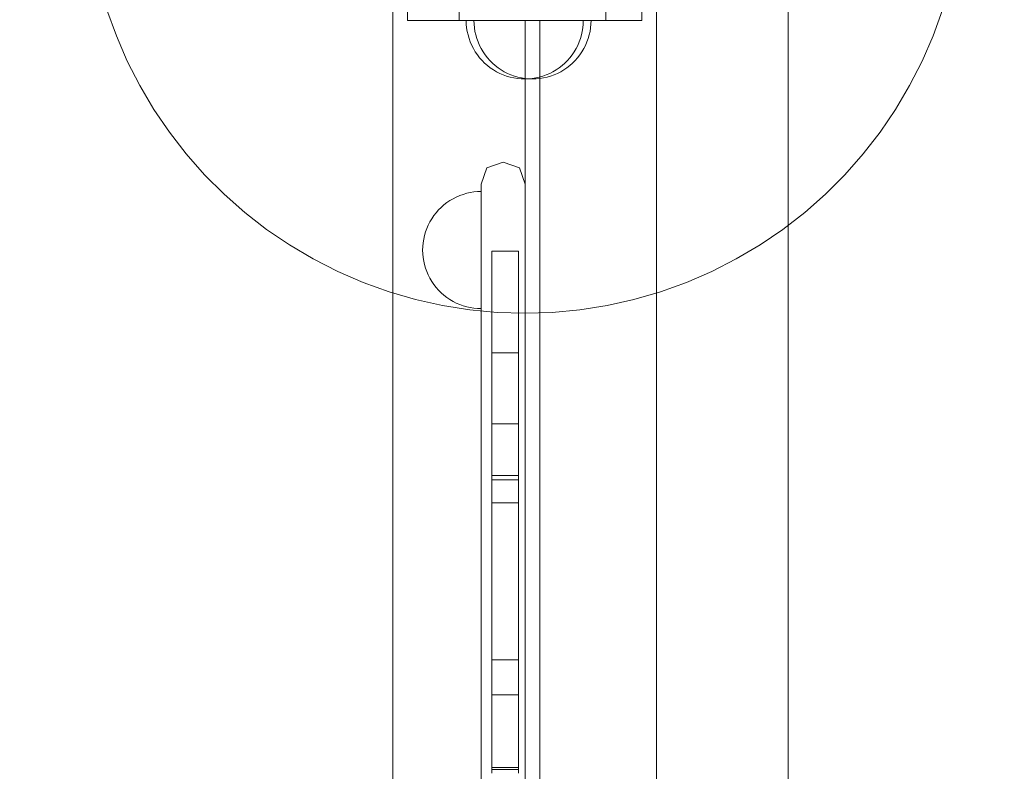
# Model space of a CAD drawing. Units: millimetres. Extents: x 15107 to 24482, y 2541 to 11541.
# Drawn here: x 18159 to 18495, y 9008 to 9265 of the extents above; entities that cross this region are included whole.
import ezdxf

# ---------------------------------------------------------------- set-up
doc = ezdxf.new("R2010")
doc.units = ezdxf.units.MM
doc.header["$MEASUREMENT"] = 0
doc.linetypes.add('Wipeout_Contour', pattern=[1000, 0, -1000])
doc.layers.add('STREFA', color=7, linetype='Continuous')
doc.layers.add('STREFA_Nr_pióra__7', color=7, linetype='Continuous', lineweight=18)
doc.layers.add('ZESTAW_Nr_pióra__7', color=7, linetype='Continuous', lineweight=18)
doc.styles.add('GENERATED_STYLE_1', font='txt')
doc.dimstyles.new('GENERATED_STYLE__1', dxfattribs={"dimtxt": 200, "dimasz": 137.681159, "dimexe": 0.18, "dimexo": 0, "dimgap": 0.09, "dimtad": 1, "dimtih": 1, "dimtoh": 1, "dimdec": 0, "dimlfac": 0.1, "dimzin": 0, "dimdsep": 46, "dimtxsty": 'GENERATED_STYLE_1', "dimblk": 'ARROWHEAD_5', "dimblk1": 'ARROWHEAD_5', "dimblk2": 'ARROWHEAD_5', "dimcen": 0.09, "dimclrd": 7, "dimclre": 7, "dimclrt": 7, "dimazin": 0, "dimtfac": 1, "dimtdec": 4, "dimtmove": 0, "dimatfit": 3, "dimfxl": 0, "dimtolj": 1, "dimtzin": 0, "dimarcsym": 0})

# ---------------------------------------------------------------- blocks, each defined once
blk = doc.blocks.new('*D1')
at = {"layer": 'STREFA_Nr_pióra__7', "linetype": 'Continuous'}
for points in [[(15107.34, 11238.28), (15247.29, 11200.78), (15247.29, 11275.78)], [(23889.43, 11238.28), (23749.48, 11275.78), (23749.48, 11200.78)]]:
    blk.add_hatch(color=256, dxfattribs=at).paths.add_polyline_path(points)
for p, q in [((15107.34, 11102.41), (15107.34, 11374.15)), ((23889.43, 11102.41), (23889.43, 11374.15)), ((15107.34, 11238.28), (15247.29, 11275.78)), ((15247.29, 11275.78), (15247.29, 11200.78)), ((23889.43, 11238.28), (23749.48, 11275.78)), ((23749.48, 11200.78), (23749.48, 11275.78)), ((15107.34, 11238.28), (15247.29, 11200.78)), ((15247.29, 11238.28), (23749.48, 11238.28)), ((23889.43, 11238.28), (23749.48, 11200.78))]:
    blk.add_line(p, q, dxfattribs=at)
at = {"color": 254, "linetype": 'Wipeout_Contour', "lineweight": 0, "ltscale": 90304.222757}
blk.add_wipeout([(19251.08, 11258.63), (19745.69, 11258.63), (19745.69, 11497.93), (19251.08, 11497.93)], dxfattribs=at).dxf.layer = 'STREFA'
at = {"layer": 'STREFA_Nr_pióra__7', "insert": (19270.73, 11278.28), "char_height": 200, "attachment_point": 7, "style": 'GENERATED_STYLE_1'}
blk.add_mtext('\\A1;{\\fArial|b0|i0|c238|p38;878}', dxfattribs=at)
blk = doc.blocks.new('ARROWHEAD_5')
at = {"color": 0, "linetype": 'Continuous', "lineweight": 0}
blk.add_line((0, 0), (-1, 0), dxfattribs=at)
blk.add_solid([(-1, 0.2679), (0, 0), (-1, -0.2679), (-1, 0.2679)], dxfattribs=at)

msp = doc.modelspace()

# ---------------------------------------------------------------- linework, layer by layer
at = {"layer": 'ZESTAW_Nr_pióra__7', "linetype": 'Continuous'}
for p, q in [((18376.15, 8459.86), (18376.15, 9359.86)), ((18421.15, 9359.86), (18421.15, 8459.86)), ((18286.15, 8548.86), (18286.15, 9270.86)), ((18188.49, 9268.51), (18191.68, 9259.64)), ((18291.15, 9264.86), (18291.15, 9269.86)), ((18308.79, 9264.86), (18308.79, 9269.86)), ((18358.79, 9269.86), (18358.79, 9264.86)), ((18371.15, 9264.86), (18371.15, 9269.86)), ((18470.62, 9259.64), (18473.81, 9268.51)), ((18291.15, 9264.86), (18316.15, 9264.86)), ((18358.79, 9264.86), (18308.79, 9264.86)), ((18311.19, 9263.61), (18311.15, 9264.86)), ((18311.19, 9263.61), (18311.15, 9264.86)), ((18311.19, 9264.86), (18311.15, 9264.86)), ((18311.31, 9264.86), (18311.19, 9264.86)), ((18311.5, 9264.86), (18311.31, 9264.86)), ((18311.78, 9264.86), (18311.5, 9264.86)), ((18312.13, 9264.86), (18311.78, 9264.86)), ((18312.55, 9264.86), (18312.13, 9264.86)), ((18313.05, 9264.86), (18312.55, 9264.86)), ((18313.62, 9264.86), (18313.05, 9264.86)), ((18314.26, 9264.86), (18313.62, 9264.86)), ((18313.83, 9263.61), (18313.79, 9264.86)), ((18313.79, 9264.86), (18313.83, 9264.86)), ((18313.83, 9263.61), (18313.79, 9264.86)), ((18313.79, 9264.86), (18313.83, 9264.86)), ((18313.83, 9264.86), (18313.95, 9264.86)), ((18313.83, 9264.86), (18313.95, 9264.86)), ((18313.95, 9264.86), (18314.15, 9264.86)), ((18313.95, 9264.86), (18314.15, 9264.86)), ((18314.15, 9264.86), (18314.42, 9264.86)), ((18314.15, 9264.86), (18314.42, 9264.86)), ((18314.97, 9264.86), (18314.26, 9264.86)), ((18314.42, 9264.86), (18314.77, 9264.86)), ((18314.42, 9264.86), (18314.77, 9264.86)), ((18314.77, 9264.86), (18315.2, 9264.86)), ((18314.77, 9264.86), (18315.2, 9264.86)), ((18315.74, 9264.86), (18314.97, 9264.86)), ((18315.2, 9264.86), (18315.7, 9264.86)), ((18315.2, 9264.86), (18315.7, 9264.86)), ((18315.7, 9264.86), (18316.27, 9264.86)), ((18315.7, 9264.86), (18316.27, 9264.86)), ((18316.57, 9264.86), (18315.74, 9264.86)), ((18316.15, 9264.86), (18346.15, 9264.86)), ((18316.27, 9264.86), (18316.91, 9264.86)), ((18316.27, 9264.86), (18316.91, 9264.86)), ((18317.46, 9264.86), (18316.57, 9264.86)), ((18316.91, 9264.86), (18317.61, 9264.86)), ((18316.91, 9264.86), (18317.61, 9264.86)), ((18318.4, 9264.86), (18317.46, 9264.86)), ((18317.61, 9264.86), (18318.38, 9264.86)), ((18317.61, 9264.86), (18318.38, 9264.86)), ((18318.38, 9264.86), (18319.22, 9264.86)), ((18318.38, 9264.86), (18319.22, 9264.86)), ((18319.39, 9264.86), (18318.4, 9264.86)), ((18319.22, 9264.86), (18320.1, 9264.86)), ((18319.22, 9264.86), (18320.1, 9264.86)), ((18320.43, 9264.86), (18319.39, 9264.86)), ((18320.1, 9264.86), (18321.05, 9264.86)), ((18320.1, 9264.86), (18321.05, 9264.86)), ((18321.51, 9264.86), (18320.43, 9264.86)), ((18321.05, 9264.86), (18322.04, 9264.86)), ((18321.05, 9264.86), (18322.04, 9264.86)), ((18322.63, 9264.86), (18321.51, 9264.86)), ((18322.04, 9264.86), (18323.08, 9264.86)), ((18322.04, 9264.86), (18323.08, 9264.86)), ((18323.79, 9264.86), (18322.63, 9264.86)), ((18323.08, 9264.86), (18324.16, 9264.86)), ((18323.08, 9264.86), (18324.16, 9264.86)), ((18324.97, 9264.86), (18323.79, 9264.86)), ((18324.16, 9264.86), (18325.28, 9264.86)), ((18324.16, 9264.86), (18325.28, 9264.86)), ((18326.18, 9264.86), (18324.97, 9264.86)), ((18325.28, 9264.86), (18326.43, 9264.86)), ((18325.28, 9264.86), (18326.43, 9264.86)), ((18327.4, 9264.86), (18326.18, 9264.86)), ((18326.43, 9264.86), (18327.61, 9264.86)), ((18326.43, 9264.86), (18327.61, 9264.86)), ((18328.64, 9264.86), (18327.4, 9264.86)), ((18327.61, 9264.86), (18328.82, 9264.86)), ((18327.61, 9264.86), (18328.82, 9264.86)), ((18329.89, 9264.86), (18328.64, 9264.86)), ((18328.82, 9264.86), (18330.05, 9264.86)), ((18328.82, 9264.86), (18330.05, 9264.86)), ((18331.15, 9264.86), (18329.89, 9264.86)), ((18330.05, 9264.86), (18331.29, 9264.86)), ((18330.05, 9264.86), (18331.29, 9264.86)), ((18332.41, 9264.86), (18331.15, 9264.86)), ((18331.29, 9264.86), (18336.29, 9264.86)), ((18331.29, 8554.86), (18331.29, 9264.86)), ((18331.29, 9264.86), (18336.29, 9264.86)), ((18331.29, 8554.86), (18331.29, 9264.86)), ((18331.29, 9264.86), (18332.54, 9264.86)), ((18331.29, 9264.86), (18332.54, 9264.86)), ((18333.66, 9264.86), (18332.41, 9264.86)), ((18332.54, 9264.86), (18333.79, 9264.86)), ((18332.54, 9264.86), (18333.79, 9264.86)), ((18334.9, 9264.86), (18333.66, 9264.86)), ((18333.79, 9264.86), (18335.05, 9264.86)), ((18333.79, 9264.86), (18335.05, 9264.86)), ((18336.12, 9264.86), (18334.9, 9264.86)), ((18335.05, 9264.86), (18336.3, 9264.86)), ((18335.05, 9264.86), (18336.3, 9264.86)), ((18337.33, 9264.86), (18336.12, 9264.86)), ((18336.29, 9264.86), (18336.29, 8554.86)), ((18336.29, 9264.86), (18336.29, 8554.86)), ((18336.3, 9264.86), (18337.54, 9264.86)), ((18336.3, 9264.86), (18337.54, 9264.86)), ((18338.51, 9264.86), (18337.33, 9264.86)), ((18337.54, 9264.86), (18338.77, 9264.86)), ((18337.54, 9264.86), (18338.77, 9264.86)), ((18339.67, 9264.86), (18338.51, 9264.86)), ((18338.77, 9264.86), (18339.97, 9264.86)), ((18338.77, 9264.86), (18339.97, 9264.86)), ((18340.79, 9264.86), (18339.67, 9264.86)), ((18339.97, 9264.86), (18341.16, 9264.86)), ((18339.97, 9264.86), (18341.16, 9264.86)), ((18341.87, 9264.86), (18340.79, 9264.86)), ((18341.16, 9264.86), (18342.31, 9264.86)), ((18341.16, 9264.86), (18342.31, 9264.86)), ((18342.91, 9264.86), (18341.87, 9264.86)), ((18342.31, 9264.86), (18343.43, 9264.86)), ((18342.31, 9264.86), (18343.43, 9264.86)), ((18343.9, 9264.86), (18342.91, 9264.86)), ((18343.43, 9264.86), (18344.51, 9264.86)), ((18343.43, 9264.86), (18344.51, 9264.86)), ((18344.84, 9264.86), (18343.9, 9264.86)), ((18344.51, 9264.86), (18345.55, 9264.86)), ((18344.51, 9264.86), (18345.55, 9264.86)), ((18345.73, 9264.86), (18344.84, 9264.86)), ((18345.55, 9264.86), (18346.54, 9264.86)), ((18345.55, 9264.86), (18346.54, 9264.86)), ((18346.56, 9264.86), (18345.73, 9264.86)), ((18346.15, 9264.86), (18371.15, 9264.86)), ((18346.54, 9264.86), (18347.49, 9264.86)), ((18346.54, 9264.86), (18347.49, 9264.86)), ((18347.33, 9264.86), (18346.56, 9264.86)), ((18348.04, 9264.86), (18347.33, 9264.86)), ((18347.49, 9264.86), (18348.37, 9264.86)), ((18347.49, 9264.86), (18348.37, 9264.86)), ((18348.68, 9264.86), (18348.04, 9264.86)), ((18348.37, 9264.86), (18349.2, 9264.86)), ((18348.37, 9264.86), (18349.2, 9264.86)), ((18349.25, 9264.86), (18348.68, 9264.86)), ((18349.2, 9264.86), (18349.97, 9264.86)), ((18349.2, 9264.86), (18349.97, 9264.86)), ((18349.75, 9264.86), (18349.25, 9264.86)), ((18350.17, 9264.86), (18349.75, 9264.86)), ((18349.97, 9264.86), (18350.68, 9264.86)), ((18349.97, 9264.86), (18350.68, 9264.86)), ((18350.52, 9264.86), (18350.17, 9264.86)), ((18350.8, 9264.86), (18350.52, 9264.86)), ((18350.68, 9264.86), (18351.32, 9264.86)), ((18350.68, 9264.86), (18351.32, 9264.86)), ((18350.99, 9264.86), (18350.8, 9264.86)), ((18351.11, 9264.86), (18350.99, 9264.86)), ((18351.11, 9263.61), (18351.15, 9264.86)), ((18351.11, 9263.61), (18351.15, 9264.86)), ((18351.15, 9264.86), (18351.11, 9264.86)), ((18351.32, 9264.86), (18351.89, 9264.86)), ((18351.32, 9264.86), (18351.89, 9264.86)), ((18351.89, 9264.86), (18352.39, 9264.86)), ((18351.89, 9264.86), (18352.39, 9264.86)), ((18352.39, 9264.86), (18352.82, 9264.86)), ((18352.39, 9264.86), (18352.82, 9264.86)), ((18352.82, 9264.86), (18353.17, 9264.86)), ((18352.82, 9264.86), (18353.17, 9264.86)), ((18353.17, 9264.86), (18353.44, 9264.86)), ((18353.17, 9264.86), (18353.44, 9264.86)), ((18353.44, 9264.86), (18353.64, 9264.86)), ((18353.44, 9264.86), (18353.64, 9264.86)), ((18353.64, 9264.86), (18353.75, 9264.86)), ((18353.64, 9264.86), (18353.75, 9264.86)), ((18353.75, 9263.61), (18353.79, 9264.86)), ((18353.75, 9264.86), (18353.79, 9264.86)), ((18353.75, 9263.61), (18353.79, 9264.86)), ((18353.75, 9264.86), (18353.79, 9264.86)), ((18311.31, 9262.35), (18311.19, 9263.61)), ((18311.31, 9262.35), (18311.19, 9263.61)), ((18311.5, 9261.11), (18311.31, 9262.35)), ((18311.5, 9261.11), (18311.31, 9262.35)), ((18311.78, 9259.89), (18311.5, 9261.11)), ((18311.78, 9259.89), (18311.5, 9261.11)), ((18313.95, 9262.35), (18313.83, 9263.61)), ((18313.95, 9262.35), (18313.83, 9263.61)), ((18314.15, 9261.11), (18313.95, 9262.35)), ((18314.15, 9261.11), (18313.95, 9262.35)), ((18314.42, 9259.89), (18314.15, 9261.11)), ((18314.42, 9259.89), (18314.15, 9261.11)), ((18350.52, 9259.89), (18350.8, 9261.11)), ((18350.52, 9259.89), (18350.8, 9261.11)), ((18350.8, 9261.11), (18350.99, 9262.35)), ((18350.8, 9261.11), (18350.99, 9262.35)), ((18350.99, 9262.35), (18351.11, 9263.61)), ((18350.99, 9262.35), (18351.11, 9263.61)), ((18353.17, 9259.89), (18353.44, 9261.11)), ((18353.17, 9259.89), (18353.44, 9261.11)), ((18353.44, 9261.11), (18353.64, 9262.35)), ((18353.44, 9261.11), (18353.64, 9262.35)), ((18353.64, 9262.35), (18353.75, 9263.61)), ((18353.64, 9262.35), (18353.75, 9263.61)), ((18191.68, 9259.64), (18195.43, 9250.99)), ((18312.13, 9258.68), (18311.78, 9259.89)), ((18312.13, 9258.68), (18311.78, 9259.89)), ((18312.55, 9257.5), (18312.13, 9258.68)), ((18312.55, 9257.5), (18312.13, 9258.68)), ((18313.05, 9256.35), (18312.55, 9257.5)), ((18313.05, 9256.35), (18312.55, 9257.5)), ((18314.77, 9258.68), (18314.42, 9259.89)), ((18314.77, 9258.68), (18314.42, 9259.89)), ((18315.2, 9257.5), (18314.77, 9258.68)), ((18315.2, 9257.5), (18314.77, 9258.68)), ((18315.7, 9256.35), (18315.2, 9257.5)), ((18315.7, 9256.35), (18315.2, 9257.5)), ((18349.25, 9256.35), (18349.75, 9257.5)), ((18349.25, 9256.35), (18349.75, 9257.5)), ((18349.75, 9257.5), (18350.17, 9258.68)), ((18349.75, 9257.5), (18350.17, 9258.68)), ((18350.17, 9258.68), (18350.52, 9259.89)), ((18350.17, 9258.68), (18350.52, 9259.89)), ((18351.89, 9256.35), (18352.39, 9257.5)), ((18351.89, 9256.35), (18352.39, 9257.5)), ((18352.39, 9257.5), (18352.82, 9258.68)), ((18352.39, 9257.5), (18352.82, 9258.68)), ((18352.82, 9258.68), (18353.17, 9259.89)), ((18352.82, 9258.68), (18353.17, 9259.89)), ((18466.87, 9250.99), (18470.62, 9259.64)), ((18313.62, 9255.23), (18313.05, 9256.35)), ((18313.62, 9255.23), (18313.05, 9256.35)), ((18314.26, 9254.14), (18313.62, 9255.23)), ((18314.26, 9254.14), (18313.62, 9255.23)), ((18314.97, 9253.11), (18314.26, 9254.14)), ((18314.97, 9253.11), (18314.26, 9254.14)), ((18316.27, 9255.23), (18315.7, 9256.35)), ((18316.27, 9255.23), (18315.7, 9256.35)), ((18316.91, 9254.14), (18316.27, 9255.23)), ((18316.91, 9254.14), (18316.27, 9255.23)), ((18317.61, 9253.11), (18316.91, 9254.14)), ((18317.61, 9253.11), (18316.91, 9254.14)), ((18347.33, 9253.11), (18348.04, 9254.14)), ((18347.33, 9253.11), (18348.04, 9254.14)), ((18348.04, 9254.14), (18348.68, 9255.23)), ((18348.04, 9254.14), (18348.68, 9255.23)), ((18348.68, 9255.23), (18349.25, 9256.35)), ((18348.68, 9255.23), (18349.25, 9256.35)), ((18349.97, 9253.11), (18350.68, 9254.14)), ((18349.97, 9253.11), (18350.68, 9254.14)), ((18350.68, 9254.14), (18351.32, 9255.23)), ((18350.68, 9254.14), (18351.32, 9255.23)), ((18351.32, 9255.23), (18351.89, 9256.35)), ((18351.32, 9255.23), (18351.89, 9256.35)), ((18195.43, 9250.99), (18199.7, 9242.6)), ((18315.74, 9252.11), (18314.97, 9253.11)), ((18315.74, 9252.11), (18314.97, 9253.11)), ((18316.57, 9251.17), (18315.74, 9252.11)), ((18316.57, 9251.17), (18315.74, 9252.11)), ((18317.46, 9250.28), (18316.57, 9251.17)), ((18317.46, 9250.28), (18316.57, 9251.17)), ((18318.4, 9249.45), (18317.46, 9250.28)), ((18318.4, 9249.45), (18317.46, 9250.28)), ((18318.38, 9252.11), (18317.61, 9253.11)), ((18318.38, 9252.11), (18317.61, 9253.11)), ((18319.22, 9251.17), (18318.38, 9252.11)), ((18319.22, 9251.17), (18318.38, 9252.11)), ((18320.1, 9250.28), (18319.22, 9251.17)), ((18320.1, 9250.28), (18319.22, 9251.17)), ((18321.05, 9249.45), (18320.1, 9250.28)), ((18321.05, 9249.45), (18320.1, 9250.28)), ((18343.9, 9249.45), (18344.84, 9250.28)), ((18343.9, 9249.45), (18344.84, 9250.28)), ((18344.84, 9250.28), (18345.73, 9251.17)), ((18344.84, 9250.28), (18345.73, 9251.17)), ((18345.73, 9251.17), (18346.56, 9252.11)), ((18345.73, 9251.17), (18346.56, 9252.11)), ((18346.54, 9249.45), (18347.49, 9250.28)), ((18346.54, 9249.45), (18347.49, 9250.28)), ((18346.56, 9252.11), (18347.33, 9253.11)), ((18346.56, 9252.11), (18347.33, 9253.11)), ((18347.49, 9250.28), (18348.37, 9251.17)), ((18347.49, 9250.28), (18348.37, 9251.17)), ((18348.37, 9251.17), (18349.2, 9252.11)), ((18348.37, 9251.17), (18349.2, 9252.11)), ((18349.2, 9252.11), (18349.97, 9253.11)), ((18349.2, 9252.11), (18349.97, 9253.11)), ((18462.6, 9242.6), (18466.87, 9250.99)), ((18319.39, 9248.68), (18318.4, 9249.45)), ((18319.39, 9248.68), (18318.4, 9249.45)), ((18320.43, 9247.97), (18319.39, 9248.68)), ((18320.43, 9247.97), (18319.39, 9248.68)), ((18321.51, 9247.34), (18320.43, 9247.97)), ((18321.51, 9247.34), (18320.43, 9247.97)), ((18322.04, 9248.68), (18321.05, 9249.45)), ((18322.04, 9248.68), (18321.05, 9249.45)), ((18322.63, 9246.76), (18321.51, 9247.34)), ((18322.63, 9246.76), (18321.51, 9247.34)), ((18323.08, 9247.97), (18322.04, 9248.68)), ((18323.08, 9247.97), (18322.04, 9248.68)), ((18324.16, 9247.34), (18323.08, 9247.97)), ((18324.16, 9247.34), (18323.08, 9247.97)), ((18325.28, 9246.76), (18324.16, 9247.34)), ((18325.28, 9246.76), (18324.16, 9247.34)), ((18339.67, 9246.76), (18340.79, 9247.34)), ((18339.67, 9246.76), (18340.79, 9247.34)), ((18340.79, 9247.34), (18341.87, 9247.97)), ((18340.79, 9247.34), (18341.87, 9247.97)), ((18341.87, 9247.97), (18342.91, 9248.68)), ((18341.87, 9247.97), (18342.91, 9248.68)), ((18342.31, 9246.76), (18343.43, 9247.34)), ((18342.31, 9246.76), (18343.43, 9247.34)), ((18342.91, 9248.68), (18343.9, 9249.45)), ((18342.91, 9248.68), (18343.9, 9249.45)), ((18343.43, 9247.34), (18344.51, 9247.97)), ((18343.43, 9247.34), (18344.51, 9247.97)), ((18344.51, 9247.97), (18345.55, 9248.68)), ((18344.51, 9247.97), (18345.55, 9248.68)), ((18345.55, 9248.68), (18346.54, 9249.45)), ((18345.55, 9248.68), (18346.54, 9249.45)), ((18323.79, 9246.27), (18322.63, 9246.76)), ((18323.79, 9246.27), (18322.63, 9246.76)), ((18324.97, 9245.84), (18323.79, 9246.27)), ((18324.97, 9245.84), (18323.79, 9246.27)), ((18326.18, 9245.49), (18324.97, 9245.84)), ((18326.18, 9245.49), (18324.97, 9245.84)), ((18326.43, 9246.27), (18325.28, 9246.76)), ((18326.43, 9246.27), (18325.28, 9246.76)), ((18327.4, 9245.22), (18326.18, 9245.49)), ((18327.4, 9245.22), (18326.18, 9245.49)), ((18327.61, 9245.84), (18326.43, 9246.27)), ((18327.61, 9245.84), (18326.43, 9246.27)), ((18328.64, 9245.02), (18327.4, 9245.22)), ((18328.64, 9245.02), (18327.4, 9245.22)), ((18328.82, 9245.49), (18327.61, 9245.84)), ((18328.82, 9245.49), (18327.61, 9245.84)), ((18329.89, 9244.9), (18328.64, 9245.02)), ((18329.89, 9244.9), (18328.64, 9245.02)), ((18330.05, 9245.22), (18328.82, 9245.49)), ((18330.05, 9245.22), (18328.82, 9245.49)), ((18331.15, 9244.86), (18329.89, 9244.9)), ((18331.15, 9244.86), (18329.89, 9244.9)), ((18331.29, 9245.02), (18330.05, 9245.22)), ((18331.29, 9245.02), (18330.05, 9245.22)), ((18331.15, 9244.86), (18332.41, 9244.9)), ((18331.15, 9244.86), (18332.41, 9244.9)), ((18332.54, 9244.9), (18331.29, 9245.02)), ((18332.54, 9244.9), (18331.29, 9245.02)), ((18332.41, 9244.9), (18333.66, 9245.02)), ((18332.41, 9244.9), (18333.66, 9245.02)), ((18333.79, 9244.86), (18332.54, 9244.9)), ((18333.79, 9244.86), (18332.54, 9244.9)), ((18333.66, 9245.02), (18334.9, 9245.22)), ((18333.66, 9245.02), (18334.9, 9245.22)), ((18333.79, 9244.86), (18335.05, 9244.9)), ((18333.79, 9244.86), (18335.05, 9244.9)), ((18334.9, 9245.22), (18336.12, 9245.49)), ((18334.9, 9245.22), (18336.12, 9245.49)), ((18335.05, 9244.9), (18336.3, 9245.02)), ((18335.05, 9244.9), (18336.3, 9245.02)), ((18336.12, 9245.49), (18337.33, 9245.84)), ((18336.12, 9245.49), (18337.33, 9245.84)), ((18336.3, 9245.02), (18337.54, 9245.22)), ((18336.3, 9245.02), (18337.54, 9245.22)), ((18337.33, 9245.84), (18338.51, 9246.27)), ((18337.33, 9245.84), (18338.51, 9246.27)), ((18337.54, 9245.22), (18338.77, 9245.49)), ((18337.54, 9245.22), (18338.77, 9245.49)), ((18338.51, 9246.27), (18339.67, 9246.76)), ((18338.51, 9246.27), (18339.67, 9246.76)), ((18338.77, 9245.49), (18339.97, 9245.84)), ((18338.77, 9245.49), (18339.97, 9245.84)), ((18339.97, 9245.84), (18341.16, 9246.27)), ((18339.97, 9245.84), (18341.16, 9246.27)), ((18341.16, 9246.27), (18342.31, 9246.76)), ((18341.16, 9246.27), (18342.31, 9246.76)), ((18199.7, 9242.6), (18204.5, 9234.49)), ((18457.8, 9234.49), (18462.6, 9242.6)), ((18204.5, 9234.49), (18209.8, 9226.69)), ((18452.5, 9226.69), (18457.8, 9234.49)), ((18209.8, 9226.69), (18215.57, 9219.25)), ((18446.73, 9219.25), (18452.5, 9226.69)), ((18215.57, 9219.25), (18221.8, 9212.18)), ((18440.5, 9212.18), (18446.73, 9219.25)), ((18316.29, 9208.95), (18318.18, 9214.54)), ((18318.18, 9214.54), (18323.77, 9216.43)), ((18323.77, 9216.43), (18323.81, 9216.43)), ((18323.81, 9216.43), (18329.41, 9214.54)), ((18331.29, 9208.95), (18329.41, 9214.54)), ((18221.8, 9212.18), (18228.47, 9205.52)), ((18433.83, 9205.52), (18440.5, 9212.18)), ((18316.29, 9207.66), (18316.29, 9208.95)), ((18316.29, 9205.12), (18316.29, 9207.66)), ((18331.29, 9207.66), (18331.29, 9208.95)), ((18331.29, 9205.12), (18331.29, 9207.66)), ((18228.47, 9205.52), (18235.54, 9199.28)), ((18304.54, 9202.62), (18305.58, 9203.32)), ((18304.54, 9202.62), (18305.58, 9203.32)), ((18305.58, 9203.32), (18306.66, 9203.96)), ((18305.58, 9203.32), (18306.66, 9203.96)), ((18306.66, 9203.96), (18307.78, 9204.53)), ((18306.66, 9203.96), (18307.78, 9204.53)), ((18307.78, 9204.53), (18308.93, 9205.03)), ((18307.78, 9204.53), (18308.93, 9205.03)), ((18308.93, 9205.03), (18310.11, 9205.46)), ((18308.93, 9205.03), (18310.11, 9205.46)), ((18310.11, 9205.46), (18311.32, 9205.81)), ((18310.11, 9205.46), (18311.32, 9205.81)), ((18311.32, 9205.81), (18312.55, 9206.08)), ((18311.32, 9205.81), (18312.55, 9206.08)), ((18312.55, 9206.08), (18313.79, 9206.28)), ((18312.55, 9206.08), (18313.79, 9206.28)), ((18313.79, 9206.28), (18315.04, 9206.4)), ((18313.79, 9206.28), (18315.04, 9206.4)), ((18315.04, 9206.4), (18316.29, 9206.43)), ((18315.04, 9206.4), (18316.29, 9206.43)), ((18316.29, 9206.4), (18316.29, 9206.43)), ((18316.29, 9206.4), (18316.29, 9206.43)), ((18316.29, 9206.28), (18316.29, 9206.4)), ((18316.29, 9206.28), (18316.29, 9206.4)), ((18316.29, 9206.08), (18316.29, 9206.28)), ((18316.29, 9206.08), (18316.29, 9206.28)), ((18316.29, 9205.81), (18316.29, 9206.08)), ((18316.29, 9205.81), (18316.29, 9206.08)), ((18316.29, 9205.46), (18316.29, 9205.81)), ((18316.29, 9205.46), (18316.29, 9205.81)), ((18316.29, 9205.03), (18316.29, 9205.46)), ((18316.29, 9205.03), (18316.29, 9205.46)), ((18316.29, 9201.4), (18316.29, 9205.12)), ((18316.29, 9204.53), (18316.29, 9205.03)), ((18316.29, 9204.53), (18316.29, 9205.03)), ((18316.29, 9203.96), (18316.29, 9204.53)), ((18316.29, 9203.96), (18316.29, 9204.53)), ((18316.29, 9203.32), (18316.29, 9203.96)), ((18316.29, 9203.32), (18316.29, 9203.96)), ((18316.29, 9202.62), (18316.29, 9203.32)), ((18316.29, 9202.62), (18316.29, 9203.32)), ((18331.29, 9201.4), (18331.29, 9205.12)), ((18426.76, 9199.28), (18433.83, 9205.52)), ((18300.88, 9199.18), (18301.72, 9200.13)), ((18300.88, 9199.18), (18301.72, 9200.13)), ((18301.72, 9200.13), (18302.6, 9201.01)), ((18301.72, 9200.13), (18302.6, 9201.01)), ((18302.6, 9201.01), (18303.55, 9201.85)), ((18302.6, 9201.01), (18303.55, 9201.85)), ((18303.55, 9201.85), (18304.54, 9202.62)), ((18303.55, 9201.85), (18304.54, 9202.62)), ((18316.29, 9201.85), (18316.29, 9202.62)), ((18316.29, 9201.85), (18316.29, 9202.62)), ((18316.29, 9201.01), (18316.29, 9201.85)), ((18316.29, 9201.01), (18316.29, 9201.85)), ((18316.29, 9196.62), (18316.29, 9201.4)), ((18316.29, 9200.13), (18316.29, 9201.01)), ((18316.29, 9200.13), (18316.29, 9201.01)), ((18316.29, 9199.18), (18316.29, 9200.13)), ((18316.29, 9199.18), (18316.29, 9200.13)), ((18331.29, 9196.62), (18331.29, 9201.4)), ((18235.54, 9199.28), (18242.98, 9193.51)), ((18298.77, 9196.07), (18299.41, 9197.15)), ((18298.77, 9196.07), (18299.41, 9197.15)), ((18299.41, 9197.15), (18300.11, 9198.19)), ((18299.41, 9197.15), (18300.11, 9198.19)), ((18300.11, 9198.19), (18300.88, 9199.18)), ((18300.11, 9198.19), (18300.88, 9199.18)), ((18316.29, 9198.19), (18316.29, 9199.18)), ((18316.29, 9198.19), (18316.29, 9199.18)), ((18316.29, 9197.15), (18316.29, 9198.19)), ((18316.29, 9197.15), (18316.29, 9198.19)), ((18316.29, 9196.07), (18316.29, 9197.15)), ((18316.29, 9196.07), (18316.29, 9197.15)), ((18316.29, 9190.92), (18316.29, 9196.62)), ((18331.29, 9190.92), (18331.29, 9196.62)), ((18419.32, 9193.51), (18426.76, 9199.28)), ((18242.98, 9193.51), (18250.78, 9188.21)), ((18297.27, 9192.62), (18297.7, 9193.8)), ((18297.27, 9192.62), (18297.7, 9193.8)), ((18297.7, 9193.8), (18298.2, 9194.95)), ((18297.7, 9193.8), (18298.2, 9194.95)), ((18298.2, 9194.95), (18298.77, 9196.07)), ((18298.2, 9194.95), (18298.77, 9196.07)), ((18316.29, 9194.95), (18316.29, 9196.07)), ((18316.29, 9194.95), (18316.29, 9196.07)), ((18316.29, 9193.8), (18316.29, 9194.95)), ((18316.29, 9193.8), (18316.29, 9194.95)), ((18316.29, 9192.62), (18316.29, 9193.8)), ((18316.29, 9192.62), (18316.29, 9193.8)), ((18411.52, 9188.21), (18419.32, 9193.51)), ((18296.45, 9188.94), (18296.65, 9190.18)), ((18296.45, 9188.94), (18296.65, 9190.18)), ((18296.65, 9190.18), (18296.92, 9191.41)), ((18296.65, 9190.18), (18296.92, 9191.41)), ((18296.92, 9191.41), (18297.27, 9192.62)), ((18296.92, 9191.41), (18297.27, 9192.62)), ((18316.29, 9191.41), (18316.29, 9192.62)), ((18316.29, 9191.41), (18316.29, 9192.62)), ((18316.29, 9190.18), (18316.29, 9191.41)), ((18316.29, 9190.18), (18316.29, 9191.41)), ((18316.29, 9184.47), (18316.29, 9190.92)), ((18316.29, 9188.94), (18316.29, 9190.18)), ((18316.29, 9188.94), (18316.29, 9190.18)), ((18331.29, 9184.47), (18331.29, 9190.92)), ((18250.78, 9188.21), (18258.89, 9183.42)), ((18296.29, 9186.43), (18296.33, 9187.69)), ((18296.29, 9186.43), (18296.33, 9187.69)), ((18296.29, 9186.43), (18296.33, 9185.18)), ((18296.29, 9186.43), (18296.33, 9185.18)), ((18296.33, 9187.69), (18296.45, 9188.94)), ((18296.33, 9187.69), (18296.45, 9188.94)), ((18316.29, 9187.69), (18316.29, 9188.94)), ((18316.29, 9187.69), (18316.29, 9188.94)), ((18316.29, 9186.43), (18316.29, 9187.69)), ((18316.29, 9186.43), (18316.29, 9187.69)), ((18316.29, 9185.18), (18316.29, 9186.43)), ((18316.29, 9185.18), (18316.29, 9186.43)), ((18403.41, 9183.42), (18411.52, 9188.21)), ((18258.89, 9183.42), (18267.28, 9179.14)), ((18296.33, 9185.18), (18296.45, 9183.93)), ((18296.33, 9185.18), (18296.45, 9183.93)), ((18296.45, 9183.93), (18296.65, 9182.69)), ((18296.45, 9183.93), (18296.65, 9182.69)), ((18316.29, 9183.93), (18316.29, 9185.18)), ((18316.29, 9183.93), (18316.29, 9185.18)), ((18316.29, 9177.48), (18316.29, 9184.47)), ((18316.29, 9182.69), (18316.29, 9183.93)), ((18316.29, 9182.69), (18316.29, 9183.93)), ((18319.86, 9186.05), (18319.86, 9185.96)), ((18329.07, 9186.05), (18319.86, 9186.05)), ((18319.86, 9185.96), (18319.86, 9185.13)), ((18319.86, 9185.13), (18319.86, 9183.58)), ((18319.86, 9183.58), (18319.86, 9181.31)), ((18329.07, 9186.05), (18329.07, 9185.96)), ((18329.07, 9185.96), (18329.07, 9185.13)), ((18329.07, 9185.13), (18329.07, 9183.58)), ((18329.07, 9183.58), (18329.07, 9181.31)), ((18331.29, 9177.48), (18331.29, 9184.47)), ((18395.02, 9179.14), (18403.41, 9183.42)), ((18296.65, 9182.69), (18296.92, 9181.46)), ((18296.65, 9182.69), (18296.92, 9181.46)), ((18296.92, 9181.46), (18297.27, 9180.25)), ((18296.92, 9181.46), (18297.27, 9180.25)), ((18297.27, 9180.25), (18297.7, 9179.07)), ((18297.27, 9180.25), (18297.7, 9179.07)), ((18316.29, 9181.46), (18316.29, 9182.69)), ((18316.29, 9181.46), (18316.29, 9182.69)), ((18316.29, 9180.25), (18316.29, 9181.46)), ((18316.29, 9180.25), (18316.29, 9181.46)), ((18316.29, 9179.07), (18316.29, 9180.25)), ((18316.29, 9179.07), (18316.29, 9180.25)), ((18319.86, 9181.31), (18319.86, 9178.41)), ((18329.07, 9181.31), (18329.07, 9178.41)), ((18267.28, 9179.14), (18275.93, 9175.39)), ((18297.7, 9179.07), (18298.2, 9177.92)), ((18297.7, 9179.07), (18298.2, 9177.92)), ((18298.2, 9177.92), (18298.77, 9176.8)), ((18298.2, 9177.92), (18298.77, 9176.8)), ((18298.77, 9176.8), (18299.41, 9175.72)), ((18298.77, 9176.8), (18299.41, 9175.72)), ((18316.29, 9177.92), (18316.29, 9179.07)), ((18316.29, 9177.92), (18316.29, 9179.07)), ((18316.29, 9176.8), (18316.29, 9177.92)), ((18316.29, 9176.8), (18316.29, 9177.92)), ((18316.29, 9170.15), (18316.29, 9177.48)), ((18316.29, 9175.72), (18316.29, 9176.8)), ((18316.29, 9175.72), (18316.29, 9176.8)), ((18319.86, 9178.41), (18319.86, 9174.68)), ((18329.07, 9178.41), (18329.07, 9174.68)), ((18331.29, 9170.15), (18331.29, 9177.48)), ((18386.37, 9175.39), (18395.02, 9179.14)), ((18275.93, 9175.39), (18284.8, 9172.2)), ((18299.41, 9175.72), (18300.11, 9174.68)), ((18299.41, 9175.72), (18300.11, 9174.68)), ((18300.11, 9174.68), (18300.88, 9173.69)), ((18300.11, 9174.68), (18300.88, 9173.69)), ((18300.88, 9173.69), (18301.72, 9172.74)), ((18300.88, 9173.69), (18301.72, 9172.74)), ((18316.29, 9174.68), (18316.29, 9175.72)), ((18316.29, 9174.68), (18316.29, 9175.72)), ((18316.29, 9173.69), (18316.29, 9174.68)), ((18316.29, 9173.69), (18316.29, 9174.68)), ((18316.29, 9172.74), (18316.29, 9173.69)), ((18316.29, 9172.74), (18316.29, 9173.69)), ((18319.86, 9174.68), (18319.86, 9171.08)), ((18329.07, 9174.68), (18329.07, 9171.08)), ((18377.5, 9172.2), (18386.37, 9175.39)), ((18284.8, 9172.2), (18293.85, 9169.57)), ((18293.85, 9169.57), (18303.04, 9167.52)), ((18301.72, 9172.74), (18302.6, 9171.86)), ((18301.72, 9172.74), (18302.6, 9171.86)), ((18302.6, 9171.86), (18303.55, 9171.02)), ((18302.6, 9171.86), (18303.55, 9171.02)), ((18303.55, 9171.02), (18304.54, 9170.25)), ((18303.55, 9171.02), (18304.54, 9170.25)), ((18304.54, 9170.25), (18305.58, 9169.55)), ((18304.54, 9170.25), (18305.58, 9169.55)), ((18305.58, 9169.55), (18306.66, 9168.91)), ((18305.58, 9169.55), (18306.66, 9168.91)), ((18316.29, 9171.86), (18316.29, 9172.74)), ((18316.29, 9171.86), (18316.29, 9172.74)), ((18316.29, 9171.02), (18316.29, 9171.86)), ((18316.29, 9171.02), (18316.29, 9171.86)), ((18316.29, 9170.25), (18316.29, 9171.02)), ((18316.29, 9170.25), (18316.29, 9171.02)), ((18316.29, 9169.55), (18316.29, 9170.25)), ((18316.29, 9169.55), (18316.29, 9170.25)), ((18316.29, 8652.71), (18316.29, 9170.15)), ((18316.29, 9168.91), (18316.29, 9169.55)), ((18316.29, 9168.91), (18316.29, 9169.55)), ((18319.86, 9171.08), (18319.86, 9170.61)), ((18319.86, 9170.61), (18319.86, 9170.05)), ((18319.86, 9170.05), (18319.86, 9169.42)), ((18329.07, 9171.08), (18329.07, 9170.61)), ((18329.07, 9170.61), (18329.07, 9170.05)), ((18329.07, 9170.05), (18329.07, 9169.42)), ((18331.29, 8652.71), (18331.29, 9170.15)), ((18359.26, 9167.52), (18368.45, 9169.57)), ((18368.45, 9169.57), (18377.5, 9172.2)), ((18303.04, 9167.52), (18312.35, 9166.04)), ((18306.66, 9168.91), (18307.78, 9168.34)), ((18306.66, 9168.91), (18307.78, 9168.34)), ((18307.78, 9168.34), (18308.93, 9167.84)), ((18307.78, 9168.34), (18308.93, 9167.84)), ((18308.93, 9167.84), (18310.11, 9167.41)), ((18308.93, 9167.84), (18310.11, 9167.41)), ((18310.11, 9167.41), (18311.32, 9167.06)), ((18310.11, 9167.41), (18311.32, 9167.06)), ((18311.32, 9167.06), (18312.55, 9166.79)), ((18311.32, 9167.06), (18312.55, 9166.79)), ((18312.55, 9166.79), (18313.79, 9166.59)), ((18312.55, 9166.79), (18313.79, 9166.59)), ((18313.79, 9166.59), (18315.04, 9166.47)), ((18313.79, 9166.59), (18315.04, 9166.47)), ((18315.04, 9166.47), (18316.29, 9166.43)), ((18315.04, 9166.47), (18316.29, 9166.43)), ((18316.29, 9168.34), (18316.29, 9168.91)), ((18316.29, 9168.34), (18316.29, 9168.91)), ((18316.29, 9167.84), (18316.29, 9168.34)), ((18316.29, 9167.84), (18316.29, 9168.34)), ((18316.29, 9167.41), (18316.29, 9167.84)), ((18316.29, 9167.41), (18316.29, 9167.84)), ((18316.29, 9167.06), (18316.29, 9167.41)), ((18316.29, 9167.06), (18316.29, 9167.41)), ((18316.29, 9166.79), (18316.29, 9167.06)), ((18316.29, 9166.79), (18316.29, 9167.06)), ((18316.29, 9166.59), (18316.29, 9166.79)), ((18316.29, 9166.59), (18316.29, 9166.79)), ((18316.29, 9166.47), (18316.29, 9166.59)), ((18316.29, 9166.47), (18316.29, 9166.59)), ((18316.29, 9166.43), (18316.29, 9166.47)), ((18316.29, 9166.43), (18316.29, 9166.47)), ((18319.86, 9169.42), (18319.86, 9168.74)), ((18319.86, 9168.74), (18319.86, 9168)), ((18319.86, 9168), (18319.86, 9167.22)), ((18319.86, 9167.22), (18319.86, 9166.4)), ((18319.86, 9166.4), (18319.86, 9165.54)), ((18329.07, 9169.42), (18329.07, 9168.74)), ((18329.07, 9168.74), (18329.07, 9168)), ((18329.07, 9168), (18329.07, 9167.22)), ((18329.07, 9167.22), (18329.07, 9166.4)), ((18329.07, 9166.4), (18329.07, 9165.54)), ((18349.95, 9166.04), (18359.26, 9167.52)), ((18312.35, 9166.04), (18321.73, 9165.16)), ((18319.86, 9165.54), (18319.86, 9164.66)), ((18319.86, 9164.66), (18319.86, 9163.75)), ((18319.86, 9163.75), (18319.86, 9162.84)), ((18319.86, 9162.84), (18319.86, 9161.91)), ((18321.73, 9165.16), (18331.15, 9164.86)), ((18329.07, 9165.54), (18329.07, 9164.66)), ((18329.07, 9164.66), (18329.07, 9163.75)), ((18329.07, 9163.75), (18329.07, 9162.84)), ((18329.07, 9162.84), (18329.07, 9161.91)), ((18331.15, 9164.86), (18340.57, 9165.16)), ((18340.57, 9165.16), (18349.95, 9166.04)), ((18319.86, 9161.91), (18319.86, 9160.98)), ((18319.86, 9160.98), (18319.86, 9160.06)), ((18319.86, 9160.06), (18319.86, 9159.16)), ((18329.07, 9161.91), (18329.07, 9160.98)), ((18329.07, 9160.98), (18329.07, 9160.06)), ((18329.07, 9160.06), (18329.07, 9159.16)), ((18319.86, 9159.16), (18319.86, 9158.27)), ((18319.86, 9158.27), (18319.86, 9157.42)), ((18319.86, 9157.42), (18319.86, 9156.6)), ((18319.86, 9156.6), (18319.86, 9155.81)), ((18329.07, 9159.16), (18329.07, 9158.27)), ((18329.07, 9158.27), (18329.07, 9157.42)), ((18329.07, 9157.42), (18329.07, 9156.6)), ((18329.07, 9156.6), (18329.07, 9155.81)), ((18319.86, 9155.81), (18319.86, 9155.08)), ((18319.86, 9155.08), (18319.86, 9154.39)), ((18319.86, 9154.39), (18319.86, 9153.77)), ((18319.86, 9153.77), (18319.86, 9153.2)), ((18319.86, 9153.2), (18319.86, 9152.7)), ((18319.86, 9152.7), (18319.86, 9152.28)), ((18329.07, 9155.81), (18329.07, 9155.08)), ((18329.07, 9155.08), (18329.07, 9154.39)), ((18329.07, 9154.39), (18329.07, 9153.77)), ((18329.07, 9153.77), (18329.07, 9153.2)), ((18329.07, 9153.2), (18329.07, 9152.7)), ((18329.07, 9152.7), (18329.07, 9152.28)), ((18319.86, 9152.28), (18319.86, 9151.92)), ((18319.86, 9151.92), (18319.86, 9151.64)), ((18319.86, 9151.64), (18319.86, 9151.44)), ((18319.86, 9151.44), (18319.86, 9151.28)), ((18319.86, 9151.32), (18319.86, 9151.28)), ((18319.86, 9151.28), (18319.86, 9149.87)), ((18329.07, 9151.28), (18319.86, 9151.28)), ((18319.86, 9149.87), (18319.86, 9146.52)), ((18329.07, 9152.28), (18329.07, 9151.92)), ((18329.07, 9151.92), (18329.07, 9151.64)), ((18329.07, 9151.64), (18329.07, 9151.44)), ((18329.07, 9151.44), (18329.07, 9151.32)), ((18329.07, 9151.32), (18329.07, 9151.28)), ((18329.07, 9151.28), (18329.07, 9149.87)), ((18329.07, 9149.87), (18329.07, 9146.52)), ((18319.86, 9146.52), (18319.86, 9142.85)), ((18329.07, 9146.52), (18329.07, 9142.85)), ((18319.86, 9142.85), (18319.86, 9138.8)), ((18329.07, 9142.85), (18329.07, 9138.8)), ((18319.86, 9138.8), (18319.86, 9136.6)), ((18319.86, 9136.6), (18319.86, 9134.36)), ((18329.07, 9138.8), (18329.07, 9136.6)), ((18329.07, 9136.6), (18329.07, 9134.36)), ((18319.86, 9134.36), (18319.86, 9129.2)), ((18329.07, 9134.36), (18329.07, 9129.2)), ((18319.86, 9129.2), (18319.86, 9123.93)), ((18329.07, 9129.2), (18329.07, 9123.93)), ((18319.86, 9127.09), (18319.86, 9107.98)), ((18329.07, 9127.09), (18319.86, 9127.09)), ((18329.07, 9127.09), (18329.07, 9107.98)), ((18319.86, 9123.93), (18319.86, 9114.92)), ((18329.07, 9123.93), (18329.07, 9114.92)), ((18319.86, 9114.92), (18319.86, 9105.5)), ((18329.07, 9114.92), (18329.07, 9105.5)), ((18319.86, 9109.49), (18319.86, 9107.96)), ((18329.07, 9109.49), (18319.86, 9109.49)), ((18329.07, 9109.49), (18329.07, 9107.96)), ((18329.07, 9107.98), (18319.86, 9107.98)), ((18319.86, 9107.96), (18319.86, 9104.95)), ((18329.07, 9107.96), (18329.07, 9104.95)), ((18319.86, 9105.5), (18319.86, 9095.81)), ((18319.86, 9104.95), (18319.86, 9100.56)), ((18329.07, 9105.5), (18329.07, 9095.81)), ((18329.07, 9104.95), (18329.07, 9100.56)), ((18319.86, 9100.56), (18319.86, 9094.91)), ((18319.86, 9100.05), (18319.86, 9099.93)), ((18329.07, 9100.05), (18319.86, 9100.05)), ((18319.86, 9099.93), (18319.86, 9099.6)), ((18319.86, 9099.6), (18319.86, 9099.08)), ((18319.86, 9099.08), (18319.86, 9098.36)), ((18329.07, 9100.56), (18329.07, 9094.91)), ((18329.07, 9100.05), (18329.07, 9099.93)), ((18329.07, 9099.93), (18329.07, 9099.6)), ((18329.07, 9099.6), (18329.07, 9099.08)), ((18329.07, 9099.08), (18329.07, 9098.36)), ((18319.86, 9098.36), (18319.86, 9097.44)), ((18319.86, 9097.44), (18319.86, 9096.35)), ((18319.86, 9096.35), (18319.86, 9095.07)), ((18319.86, 9095.81), (18319.86, 9085.9)), ((18329.07, 9098.36), (18329.07, 9097.44)), ((18329.07, 9097.44), (18329.07, 9096.35)), ((18329.07, 9096.35), (18329.07, 9095.07)), ((18329.07, 9095.81), (18329.07, 9085.9)), ((18319.86, 9095.07), (18319.86, 9093.64)), ((18319.86, 9094.91), (18319.86, 9088.17)), ((18319.86, 9093.64), (18319.86, 9092.04)), ((18329.07, 9095.07), (18329.07, 9093.64)), ((18329.07, 9094.91), (18329.07, 9088.17)), ((18329.07, 9093.64), (18329.07, 9092.04)), ((18319.86, 9092.04), (18319.86, 9090.3)), ((18319.86, 9090.3), (18319.86, 9088.44)), ((18329.07, 9092.04), (18329.07, 9090.3)), ((18329.07, 9090.3), (18329.07, 9088.44)), ((18319.86, 9088.44), (18319.86, 9086.45)), ((18319.86, 9088.17), (18319.86, 9080.56)), ((18319.86, 9086.45), (18319.86, 9084.37)), ((18319.86, 9085.9), (18319.86, 9075.85)), ((18329.07, 9088.44), (18329.07, 9086.45)), ((18329.07, 9088.17), (18329.07, 9080.56)), ((18329.07, 9086.45), (18329.07, 9084.37)), ((18329.07, 9085.9), (18329.07, 9075.85)), ((18319.86, 9084.37), (18319.86, 9082.2)), ((18319.86, 9082.2), (18319.86, 9079.97)), ((18329.07, 9084.37), (18329.07, 9082.2)), ((18329.07, 9082.2), (18329.07, 9079.97)), ((18319.86, 9080.56), (18319.86, 9072.29)), ((18319.86, 9079.97), (18319.86, 9077.68)), ((18329.07, 9080.56), (18329.07, 9072.29)), ((18329.07, 9079.97), (18329.07, 9077.68)), ((18319.86, 9077.68), (18319.86, 9075.36)), ((18319.86, 9075.85), (18319.86, 9065.72)), ((18319.86, 9075.36), (18319.86, 9073.02)), ((18329.07, 9077.68), (18329.07, 9075.36)), ((18329.07, 9075.85), (18329.07, 9065.72)), ((18329.07, 9075.36), (18329.07, 9073.02)), ((18319.86, 9073.02), (18319.86, 9070.69)), ((18319.86, 9072.29), (18319.86, 9063.63)), ((18329.07, 9073.02), (18329.07, 9070.69)), ((18329.07, 9072.29), (18329.07, 9063.63)), ((18319.86, 9070.69), (18319.86, 9068.37)), ((18329.07, 9070.69), (18329.07, 9068.37)), ((18319.86, 9068.37), (18319.86, 9066.09)), ((18319.86, 9066.09), (18319.86, 9063.87)), ((18319.86, 9065.72), (18319.86, 9055.61)), ((18329.07, 9068.37), (18329.07, 9066.09)), ((18329.07, 9066.09), (18329.07, 9063.87)), ((18329.07, 9065.72), (18329.07, 9055.61)), ((18319.86, 9063.87), (18319.86, 9061.72)), ((18319.86, 9063.63), (18319.86, 9054.84)), ((18329.07, 9063.87), (18329.07, 9061.72)), ((18329.07, 9063.63), (18329.07, 9054.84)), ((18319.86, 9061.72), (18319.86, 9059.65)), ((18319.86, 9059.65), (18319.86, 9057.69)), ((18329.07, 9061.72), (18329.07, 9059.65)), ((18329.07, 9059.65), (18329.07, 9057.69)), ((18319.86, 9057.69), (18319.86, 9055.85)), ((18319.86, 9055.85), (18319.86, 9054.14)), ((18319.86, 9055.61), (18319.86, 9045.58)), ((18329.07, 9057.69), (18329.07, 9055.85)), ((18329.07, 9055.85), (18329.07, 9054.14)), ((18329.07, 9055.61), (18329.07, 9045.58)), ((18319.86, 9054.84), (18319.86, 9046.18)), ((18319.86, 9054.14), (18319.86, 9052.57)), ((18319.86, 9052.57), (18319.86, 9051.16)), ((18329.07, 9054.84), (18329.07, 9046.18)), ((18329.07, 9054.14), (18329.07, 9052.57)), ((18329.07, 9052.57), (18329.07, 9051.16)), ((18319.86, 9051.16), (18319.86, 9049.92)), ((18319.86, 9049.92), (18319.86, 9048.86)), ((18319.86, 9048.86), (18319.86, 9047.98)), ((18329.07, 9051.16), (18329.07, 9049.92)), ((18329.07, 9049.92), (18329.07, 9048.86)), ((18329.07, 9048.86), (18329.07, 9047.98)), ((18319.86, 9047.98), (18319.86, 9047.3)), ((18319.86, 9047.3), (18319.86, 9046.8)), ((18319.86, 9046.8), (18319.86, 9046.53)), ((18329.07, 9046.52), (18319.86, 9046.52)), ((18319.86, 9046.18), (18319.86, 9037.92)), ((18319.86, 9045.58), (18319.86, 9035.71)), ((18329.07, 9047.98), (18329.07, 9047.3)), ((18329.07, 9047.3), (18329.07, 9046.8)), ((18329.07, 9046.8), (18329.07, 9046.53)), ((18329.07, 9046.18), (18329.07, 9037.92)), ((18329.07, 9045.58), (18329.07, 9035.71)), ((18319.86, 9037.92), (18319.86, 9030.31)), ((18319.86, 9035.71), (18319.86, 9026.08)), ((18329.07, 9037.92), (18329.07, 9030.31)), ((18329.07, 9035.71), (18329.07, 9026.08)), ((18319.86, 9034.5), (18319.86, 9034.45)), ((18329.07, 9034.5), (18319.86, 9034.5)), ((18319.86, 9034.45), (18319.86, 9034.31)), ((18319.86, 9034.31), (18319.86, 9034.08)), ((18319.86, 9034.08), (18319.86, 9033.75)), ((18319.86, 9033.75), (18319.86, 9033.34)), ((18319.86, 9033.34), (18319.86, 9032.84)), ((18319.86, 9032.84), (18319.86, 9032.25)), ((18319.86, 9032.25), (18319.86, 9031.59)), ((18329.07, 9034.5), (18329.07, 9034.45)), ((18329.07, 9034.45), (18329.07, 9034.31)), ((18329.07, 9034.31), (18329.07, 9034.08)), ((18329.07, 9034.08), (18329.07, 9033.75)), ((18329.07, 9033.75), (18329.07, 9033.34)), ((18329.07, 9033.34), (18329.07, 9032.84)), ((18329.07, 9032.84), (18329.07, 9032.25)), ((18329.07, 9032.25), (18329.07, 9031.59)), ((18319.86, 9031.59), (18319.86, 9030.86)), ((18319.86, 9030.86), (18319.86, 9030.06)), ((18319.86, 9030.31), (18319.86, 9023.57)), ((18319.86, 9030.06), (18319.86, 9029.2)), ((18319.86, 9029.2), (18319.86, 9028.29)), ((18319.86, 9028.29), (18319.86, 9027.33)), ((18329.07, 9031.59), (18329.07, 9030.86)), ((18329.07, 9030.86), (18329.07, 9030.06)), ((18329.07, 9030.31), (18329.07, 9023.57)), ((18329.07, 9030.06), (18329.07, 9029.2)), ((18329.07, 9029.2), (18329.07, 9028.29)), ((18329.07, 9028.29), (18329.07, 9027.33)), ((18319.86, 9027.33), (18319.86, 9026.33)), ((18319.86, 9026.33), (18319.86, 9025.29)), ((18319.86, 9026.08), (18319.86, 9016.73)), ((18319.86, 9025.29), (18319.86, 9024.24)), ((18329.07, 9027.33), (18329.07, 9026.33)), ((18329.07, 9026.33), (18329.07, 9025.29)), ((18329.07, 9026.08), (18329.07, 9016.73)), ((18329.07, 9025.29), (18329.07, 9024.24)), ((18319.86, 9024.24), (18319.86, 9023.16)), ((18319.86, 9023.57), (18319.86, 9017.92)), ((18319.86, 9023.16), (18319.86, 9021)), ((18329.07, 9024.24), (18329.07, 9023.16)), ((18329.07, 9023.57), (18329.07, 9017.92)), ((18329.07, 9023.16), (18329.07, 9021)), ((18319.86, 9021), (18319.86, 9019.92)), ((18319.86, 9019.92), (18319.86, 9018.86)), ((18319.86, 9018.86), (18319.86, 9017.83)), ((18329.07, 9021), (18329.07, 9019.92)), ((18329.07, 9019.92), (18329.07, 9018.86)), ((18329.07, 9018.86), (18329.07, 9017.83)), ((18319.86, 9017.92), (18319.86, 9013.52)), ((18319.86, 9017.83), (18319.86, 9016.83)), ((18319.86, 9016.83), (18319.86, 9015.87)), ((18319.86, 9016.73), (18319.86, 9007.82)), ((18319.86, 9015.87), (18319.86, 9014.95)), ((18319.86, 9014.95), (18319.86, 9014.09)), ((18329.07, 9017.92), (18329.07, 9013.52)), ((18329.07, 9017.83), (18329.07, 9016.83)), ((18329.07, 9016.83), (18329.07, 9015.87)), ((18329.07, 9016.73), (18329.07, 9007.82)), ((18329.07, 9015.87), (18329.07, 9014.95)), ((18329.07, 9014.95), (18329.07, 9014.09)), ((18319.86, 9014.09), (18319.86, 9013.29)), ((18319.86, 9013.52), (18319.86, 9010.52)), ((18319.86, 9013.29), (18319.86, 9012.56)), ((18319.86, 9012.56), (18319.86, 9011.9)), ((18319.86, 9011.9), (18319.86, 9011.32)), ((18329.07, 9014.09), (18329.07, 9013.29)), ((18329.07, 9013.52), (18329.07, 9010.52)), ((18329.07, 9013.29), (18329.07, 9012.56)), ((18329.07, 9012.56), (18329.07, 9011.9)), ((18329.07, 9011.9), (18329.07, 9011.32)), ((18319.86, 9011.32), (18319.86, 9010.82)), ((18319.86, 9010.82), (18319.86, 9010.4)), ((18319.86, 9010.52), (18319.86, 9008.99)), ((18319.86, 9010.4), (18319.86, 9010.08)), ((18319.86, 9010.08), (18319.86, 9009.84)), ((18319.86, 9009.84), (18319.86, 9009.7)), ((18319.86, 9009.7), (18319.86, 9009.66)), ((18329.07, 9009.66), (18319.86, 9009.66)), ((18329.07, 9008.99), (18319.86, 9008.99)), ((18329.07, 9011.32), (18329.07, 9010.82)), ((18329.07, 9010.82), (18329.07, 9010.4)), ((18329.07, 9010.52), (18329.07, 9008.99)), ((18329.07, 9010.4), (18329.07, 9010.08)), ((18329.07, 9010.08), (18329.07, 9009.84)), ((18329.07, 9009.84), (18329.07, 9009.7)), ((18329.07, 9009.7), (18329.07, 9009.66))]:
    msp.add_line(p, q, dxfattribs=at)

# ---------------------------------------------------------------- next in the draw order: dimensions: what is measured, and where the dimension line sits
at = {"layer": 'STREFA', "linetype": 'Continuous'}
dim = msp.add_linear_dim(base=(23889.43, 11238.28), p1=(15107.34, 8199.74), p2=(23889.43, 9061.84), dimstyle='GENERATED_STYLE__1', dxfattribs=at)
dim.commit()
dim.dimension.update_dxf_attribs({"geometry": '*D1', "text_midpoint": (19498.39, 11378.28), "dimtype": 160})

doc.saveas('drawing.dxf')
